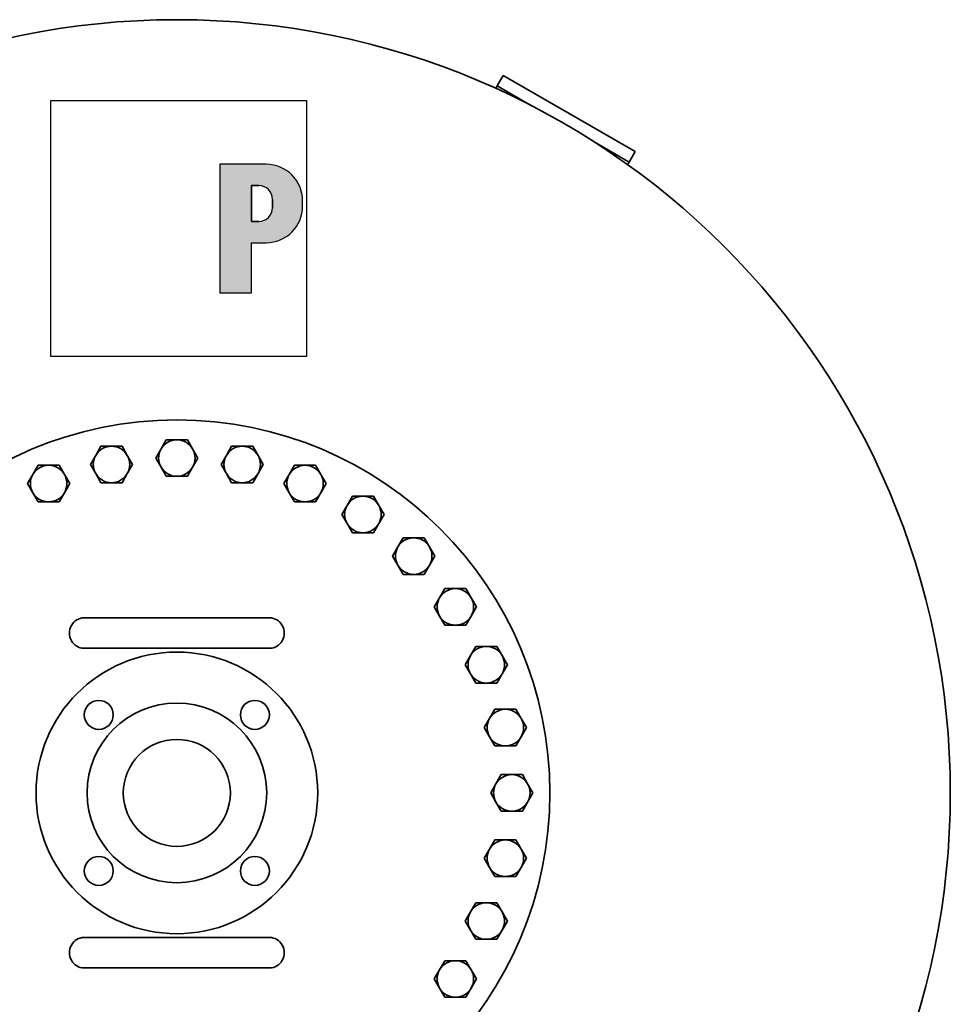
# Model space of a CAD drawing. Extents: x 367 to 2729, y 231 to 4221.
# Drawn here: x 779 to 1390, y 600 to 1247 of the extents above; entities that cross this region are included whole.
import ezdxf

# ---------------------------------------------------------------- set-up
doc = ezdxf.new("R2010")
doc.units = 0
doc.header["$LTSCALE"] = 15
for name, color, linetype, lineweight in [('Schraffur (ISO)', 7, 'Continuous', 18), ('Sichtbar (ISO)', 7, 'Continuous', 35), ('Skizziergeometrie (ISO)', 7, 'Continuous', 25)]:
    doc.layers.add(name, color=color, linetype=linetype, lineweight=lineweight)

# ---------------------------------------------------------------- blocks, each defined once
blk = doc.blocks.new('P gross')
at = {"layer": 'Schraffur (ISO)'}
h = blk.add_hatch(color=256, dxfattribs=at)
edge = h.paths.add_edge_path(flags=0)
edge.add_line((8.77, 4.69), (7.98, 4.69))
edge.add_line((7.98, 4.69), (7.98, 0.78))
edge.add_line((7.98, 0.78), (8.77, 0.78))
edge.add_arc((8.77, 2.28), 1.5, 270, 360)
edge.add_line((10.27, 2.28), (10.27, 3.19))
edge.add_arc((8.77, 3.19), 1.5, 0, 90)
edge = h.paths.add_edge_path()
edge.add_line((4.48, 7.03), (4.48, -7.03))
edge.add_line((4.48, -7.03), (7.98, -7.03))
edge.add_line((7.98, -7.03), (7.98, -1.56))
edge.add_line((7.98, -1.56), (9.56, -1.56))
edge.add_arc((9.56, 2.44), 4, 270, 360)
edge.add_line((13.56, 2.44), (13.56, 3.03))
edge.add_arc((9.56, 3.03), 4, 0, 90)
edge.add_line((9.56, 7.03), (4.48, 7.03))
for p, q in [((4.48, 7.03), (4.48, -7.03)), ((9.56, 7.03), (4.48, 7.03)), ((8.77, 4.69), (7.98, 4.69)), ((7.98, 4.69), (7.98, 0.78)), ((10.27, 2.28), (10.27, 3.19)), ((13.56, 2.44), (13.56, 3.03)), ((7.98, 0.78), (8.77, 0.78)), ((7.98, -1.56), (9.56, -1.56)), ((7.98, -7.03), (7.98, -1.56)), ((4.48, -7.03), (7.98, -7.03))]:
    blk.add_line(p, q)
for centre, radius, start, end in [((9.56, 3.03), 4, 0, 90), ((8.77, 3.19), 1.5, 0, 90), ((8.77, 2.28), 1.5, 270, 0), ((9.56, 2.44), 4, 270, 0)]:
    blk.add_arc(centre, radius, start, end)
at = {"layer": 'Skizziergeometrie (ISO)'}
for p, q in [((-14, 14.01), (14, 14.01)), ((-14, -14.01), (-14, 14.01)), ((14, 14.01), (14, -14.01)), ((4.48, 7.03), (4.48, -7.03)), ((9.56, 7.03), (4.48, 7.03)), ((7.98, 0.78), (7.98, 4.69)), ((7.98, 4.69), (8.77, 4.69)), ((10.27, 3.19), (10.27, 2.28)), ((13.56, 2.44), (13.56, 3.03)), ((8.77, 0.78), (7.98, 0.78)), ((7.98, -7.03), (7.98, -1.56)), ((7.98, -1.56), (9.56, -1.56)), ((4.48, -7.03), (7.98, -7.03)), ((14, -14.01), (-14, -14.01))]:
    blk.add_line(p, q, dxfattribs=at)
for centre, radius, start, end in [((9.56, 3.03), 4, 0, 90), ((8.77, 3.19), 1.5, 0, 90), ((8.77, 2.28), 1.5, 270, 0), ((9.56, 2.44), 4, 270, 0)]:
    blk.add_arc(centre, radius, start, end, dxfattribs=at)

msp = doc.modelspace()

# ---------------------------------------------------------------- linework, layer by layer
at = {"layer": 'Sichtbar (ISO)'}
for p, q in [((1096.61, 1210.55), (1092.61, 1203.62)), ((1183.21, 1160.55), (1096.61, 1210.55)), ((1092.61, 1203.62), (1091.64, 1201.95)), ((1115.58, 1190.36), (1092.61, 1203.62)), ((1179.21, 1153.62), (1156.24, 1166.88)), ((1179.21, 1153.62), (1183.21, 1160.55)), ((1178.25, 1151.95), (1179.21, 1153.62)), ((871.79, 965.15), (875.25, 971.15)), ((875.25, 971.15), (882.18, 971.15)), ((882.18, 971.15), (889.11, 971.15)), ((889.11, 971.15), (892.57, 965.15)), ((828.87, 960.92), (832.33, 966.92)), ((832.33, 966.92), (839.26, 966.92)), ((839.26, 966.92), (846.19, 966.92)), ((846.19, 966.92), (849.65, 960.92)), ((868.32, 959.15), (871.79, 965.15)), ((892.57, 965.15), (896.03, 959.15)), ((914.71, 960.92), (918.17, 966.92)), ((918.17, 966.92), (925.1, 966.92)), ((925.1, 966.92), (932.03, 966.92)), ((932.03, 966.92), (935.49, 960.92)), ((825.4, 954.92), (828.87, 960.92)), ((849.65, 960.92), (853.11, 954.92)), ((871.79, 953.15), (868.32, 959.15)), ((896.03, 959.15), (892.57, 953.15)), ((911.24, 954.92), (914.71, 960.92)), ((935.49, 960.92), (938.95, 954.92)), ((787.6, 948.4), (791.06, 954.4)), ((791.06, 954.4), (797.99, 954.4)), ((797.99, 954.4), (804.92, 954.4)), ((804.92, 954.4), (808.38, 948.4)), ((828.87, 948.92), (825.4, 954.92)), ((853.11, 954.92), (849.65, 948.92)), ((875.25, 947.15), (871.79, 953.15)), ((892.57, 953.15), (889.11, 947.15)), ((914.71, 948.92), (911.24, 954.92)), ((938.95, 954.92), (935.49, 948.92)), ((955.98, 948.4), (959.44, 954.4)), ((959.44, 954.4), (966.37, 954.4)), ((966.37, 954.4), (973.3, 954.4)), ((973.3, 954.4), (976.76, 948.4)), ((784.13, 942.4), (787.6, 948.4)), ((808.38, 948.4), (811.84, 942.4)), ((832.33, 942.92), (828.87, 948.92)), ((849.65, 948.92), (846.19, 942.92)), ((882.18, 947.15), (875.25, 947.15)), ((889.11, 947.15), (882.18, 947.15)), ((918.17, 942.92), (914.71, 948.92)), ((935.49, 948.92), (932.03, 942.92)), ((952.51, 942.4), (955.98, 948.4)), ((976.76, 948.4), (980.22, 942.4)), ((787.6, 936.4), (784.13, 942.4)), ((811.84, 942.4), (808.38, 936.4)), ((839.26, 942.92), (832.33, 942.92)), ((846.19, 942.92), (839.26, 942.92)), ((925.1, 942.92), (918.17, 942.92)), ((932.03, 942.92), (925.1, 942.92)), ((955.98, 936.4), (952.51, 942.4)), ((980.22, 942.4), (976.76, 936.4)), ((791.06, 930.4), (787.6, 936.4)), ((808.38, 936.4), (804.92, 930.4)), ((959.44, 930.4), (955.98, 936.4)), ((976.76, 936.4), (973.3, 930.4)), ((994.01, 928.07), (997.48, 934.07)), ((997.48, 934.07), (1004.4, 934.07)), ((1004.4, 934.07), (1011.33, 934.07)), ((1011.33, 934.07), (1014.8, 928.07)), ((797.99, 930.4), (791.06, 930.4)), ((804.92, 930.4), (797.99, 930.4)), ((966.37, 930.4), (959.44, 930.4)), ((973.3, 930.4), (966.37, 930.4)), ((990.55, 922.07), (994.01, 928.07)), ((1014.8, 928.07), (1018.26, 922.07)), ((994.01, 916.07), (990.55, 922.07)), ((1018.26, 922.07), (1014.8, 916.07)), ((997.48, 910.07), (994.01, 916.07)), ((1014.8, 916.07), (1011.33, 910.07)), ((1004.4, 910.07), (997.48, 910.07)), ((1011.33, 910.07), (1004.4, 910.07)), ((1027.35, 900.71), (1030.81, 906.71)), ((1030.81, 906.71), (1037.74, 906.71)), ((1037.74, 906.71), (1044.67, 906.71)), ((1044.67, 906.71), (1048.13, 900.71)), ((1023.89, 894.71), (1027.35, 900.71)), ((1048.13, 900.71), (1051.6, 894.71)), ((1027.35, 888.71), (1023.89, 894.71)), ((1051.6, 894.71), (1048.13, 888.71)), ((1030.81, 882.71), (1027.35, 888.71)), ((1048.13, 888.71), (1044.67, 882.71)), ((1037.74, 882.71), (1030.81, 882.71)), ((1044.67, 882.71), (1037.74, 882.71)), ((1054.71, 867.37), (1058.17, 873.37)), ((1058.17, 873.37), (1065.1, 873.37)), ((1065.1, 873.37), (1072.03, 873.37)), ((1072.03, 873.37), (1075.49, 867.37)), ((1051.25, 861.37), (1054.71, 867.37)), ((1075.49, 867.37), (1078.96, 861.37)), ((1054.71, 855.37), (1051.25, 861.37)), ((1078.96, 861.37), (1075.49, 855.37)), ((829.05, 854.15), (821.26, 854.15)), ((935.3, 854.15), (829.05, 854.15)), ((943.1, 854.15), (935.3, 854.15)), ((1058.17, 849.37), (1054.71, 855.37)), ((1075.49, 855.37), (1072.03, 849.37)), ((1065.1, 849.37), (1058.17, 849.37)), ((1072.03, 849.37), (1065.1, 849.37)), ((1075.04, 829.34), (1078.5, 835.34)), ((1078.5, 835.34), (1085.43, 835.34)), ((1085.43, 835.34), (1092.36, 835.34)), ((1092.36, 835.34), (1095.82, 829.34)), ((829.05, 834.15), (821.26, 834.15)), ((829.05, 834.15), (935.3, 834.15)), ((943.1, 834.15), (935.3, 834.15)), ((1071.58, 823.34), (1075.04, 829.34)), ((1095.82, 829.34), (1099.29, 823.34)), ((1075.04, 817.34), (1071.58, 823.34)), ((1099.29, 823.34), (1095.82, 817.34)), ((1078.5, 811.34), (1075.04, 817.34)), ((1095.82, 817.34), (1092.36, 811.34)), ((1085.43, 811.34), (1078.5, 811.34)), ((1092.36, 811.34), (1085.43, 811.34)), ((1087.56, 788.07), (1091.02, 794.07)), ((1091.02, 794.07), (1097.95, 794.07)), ((1097.95, 794.07), (1104.88, 794.07)), ((1104.88, 794.07), (1108.34, 788.07)), ((1084.09, 782.07), (1087.56, 788.07)), ((1108.34, 788.07), (1111.81, 782.07)), ((1087.56, 776.07), (1084.09, 782.07)), ((1111.81, 782.07), (1108.34, 776.07)), ((1091.02, 770.07), (1087.56, 776.07)), ((1097.95, 770.07), (1091.02, 770.07)), ((1104.88, 770.07), (1097.95, 770.07)), ((1108.34, 776.07), (1104.88, 770.07)), ((1091.79, 745.15), (1095.25, 751.15)), ((1095.25, 751.15), (1102.18, 751.15)), ((1102.18, 751.15), (1109.11, 751.15)), ((1109.11, 751.15), (1112.57, 745.15)), ((1088.32, 739.15), (1091.79, 745.15)), ((1112.57, 745.15), (1116.03, 739.15)), ((1091.79, 733.15), (1088.32, 739.15)), ((1116.03, 739.15), (1112.57, 733.15)), ((1095.25, 727.15), (1091.79, 733.15)), ((1112.57, 733.15), (1109.11, 727.15)), ((1102.18, 727.15), (1095.25, 727.15)), ((1109.11, 727.15), (1102.18, 727.15)), ((1087.56, 702.23), (1091.02, 708.23)), ((1091.02, 708.23), (1097.95, 708.23)), ((1097.95, 708.23), (1104.88, 708.23)), ((1104.88, 708.23), (1108.34, 702.23)), ((1084.09, 696.23), (1087.56, 702.23)), ((1108.34, 702.23), (1111.81, 696.23)), ((1087.56, 690.23), (1084.09, 696.23)), ((1111.81, 696.23), (1108.34, 690.23)), ((1091.02, 684.23), (1087.56, 690.23)), ((1108.34, 690.23), (1104.88, 684.23)), ((1097.95, 684.23), (1091.02, 684.23)), ((1104.88, 684.23), (1097.95, 684.23)), ((1075.04, 660.96), (1078.5, 666.96)), ((1078.5, 666.96), (1085.43, 666.96)), ((1085.43, 666.96), (1092.36, 666.96)), ((1092.36, 666.96), (1095.82, 660.96)), ((1071.58, 654.96), (1075.04, 660.96)), ((1095.82, 660.96), (1099.29, 654.96)), ((1075.04, 648.96), (1071.58, 654.96)), ((1099.29, 654.96), (1095.82, 648.96)), ((1078.5, 642.96), (1075.04, 648.96)), ((1095.82, 648.96), (1092.36, 642.96)), ((821.26, 644.15), (829.05, 644.15)), ((935.3, 644.15), (829.05, 644.15)), ((935.3, 644.15), (943.1, 644.15)), ((1085.43, 642.96), (1078.5, 642.96)), ((1092.36, 642.96), (1085.43, 642.96)), ((1054.71, 622.92), (1058.17, 628.92)), ((1058.17, 628.92), (1065.1, 628.92)), ((1065.1, 628.92), (1072.03, 628.92)), ((1072.03, 628.92), (1075.49, 622.92)), ((821.26, 624.15), (829.05, 624.15)), ((829.05, 624.15), (935.3, 624.15)), ((935.3, 624.15), (943.1, 624.15)), ((1051.25, 616.92), (1054.71, 622.92)), ((1075.49, 622.92), (1078.96, 616.92)), ((1054.71, 610.92), (1051.25, 616.92)), ((1078.96, 616.92), (1075.49, 610.92)), ((1058.17, 604.92), (1054.71, 610.92)), ((1075.49, 610.92), (1072.03, 604.92)), ((1065.1, 604.92), (1058.17, 604.92)), ((1072.03, 604.92), (1065.1, 604.92))]:
    msp.add_line(p, q, dxfattribs=at)
for centre, radius in [((882.18, 739.15), 508), ((882.18, 739.15), 245), ((882.18, 739.15), 92.5), ((830.91, 790.41), 9.5), ((882.18, 739.15), 59), ((933.44, 790.41), 9.5), ((882.18, 739.15), 35.15), ((830.91, 687.88), 9.5), ((933.44, 687.88), 9.5)]:
    msp.add_circle(centre, radius, dxfattribs=at)
for centre, start, end in [((882.18, 959.15), 90, 150), ((882.18, 959.15), 30, 90), ((839.26, 954.92), 90, 150), ((839.26, 954.92), 30, 90), ((882.18, 959.15), 150, 210), ((882.18, 959.15), 330, 30), ((925.1, 954.92), 90, 150), ((925.1, 954.92), 30, 90), ((839.26, 954.92), 150, 210), ((839.26, 954.92), 330, 30), ((925.1, 954.92), 150, 210), ((925.1, 954.92), 330, 30), ((797.99, 942.4), 90, 150), ((797.99, 942.4), 30, 90), ((882.18, 959.15), 210, 270), ((882.18, 959.15), 270, 330), ((966.37, 942.4), 90, 150), ((966.37, 942.4), 30, 90), ((797.99, 942.4), 150, 210), ((797.99, 942.4), 330, 30), ((839.26, 954.92), 210, 270), ((839.26, 954.92), 270, 330), ((925.1, 954.92), 210, 270), ((925.1, 954.92), 270, 330), ((966.37, 942.4), 150, 210), ((966.37, 942.4), 330, 30), ((797.99, 942.4), 210, 270), ((797.99, 942.4), 270, 330), ((966.37, 942.4), 210, 270), ((966.37, 942.4), 270, 330), ((1004.4, 922.07), 90, 150), ((1004.4, 922.07), 30, 90), ((1004.4, 922.07), 150, 210), ((1004.4, 922.07), 330, 30), ((1004.4, 922.07), 210, 270), ((1004.4, 922.07), 270, 330), ((1037.74, 894.71), 90, 150), ((1037.74, 894.71), 30, 90), ((1037.74, 894.71), 150, 210), ((1037.74, 894.71), 330, 30), ((1037.74, 894.71), 210, 270), ((1037.74, 894.71), 270, 330), ((1065.1, 861.37), 90, 150), ((1065.1, 861.37), 30, 90), ((1065.1, 861.37), 150, 210), ((1065.1, 861.37), 330, 30), ((1065.1, 861.37), 210, 270), ((1065.1, 861.37), 270, 330), ((1085.43, 823.34), 90, 150), ((1085.43, 823.34), 30, 90), ((1085.43, 823.34), 150, 210), ((1085.43, 823.34), 330, 30), ((1085.43, 823.34), 210, 270), ((1085.43, 823.34), 270, 330), ((1097.95, 782.07), 90, 150), ((1097.95, 782.07), 30, 90), ((1097.95, 782.07), 150, 210), ((1097.95, 782.07), 330, 30), ((1097.95, 782.07), 210, 270), ((1097.95, 782.07), 270, 330), ((1102.18, 739.15), 90, 150), ((1102.18, 739.15), 30, 90), ((1102.18, 739.15), 150, 210), ((1102.18, 739.15), 330, 30), ((1102.18, 739.15), 210, 270), ((1102.18, 739.15), 270, 330), ((1097.95, 696.23), 90, 150), ((1097.95, 696.23), 30, 90), ((1097.95, 696.23), 150, 210), ((1097.95, 696.23), 330, 30), ((1097.95, 696.23), 210, 270), ((1097.95, 696.23), 270, 330), ((1085.43, 654.96), 90, 150), ((1085.43, 654.96), 30, 90), ((1085.43, 654.96), 150, 210), ((1085.43, 654.96), 330, 30), ((1085.43, 654.96), 210, 270), ((1085.43, 654.96), 270, 330), ((1065.1, 616.92), 90, 150), ((1065.1, 616.92), 30, 90), ((1065.1, 616.92), 150, 210), ((1065.1, 616.92), 330, 30), ((1065.1, 616.92), 210, 270), ((1065.1, 616.92), 270, 330)]:
    msp.add_arc(centre, 12, start, end, dxfattribs=at)
for centre, major_axis in [((821.26, 844.15), (0, 10)), ((943.1, 844.15), (0, -10)), ((821.26, 634.15), (0, 10)), ((943.1, 634.15), (0, -10))]:
    msp.add_ellipse(centre, major_axis=major_axis, ratio=0.965926, start_param=0, end_param=3.141593, dxfattribs=at)

# ---------------------------------------------------------------- block references
at = {"xscale": 6, "yscale": 6, "zscale": 6}
msp.add_blockref('P gross', (883.44, 1109.98), dxfattribs=at)

doc.saveas('drawing.dxf')
